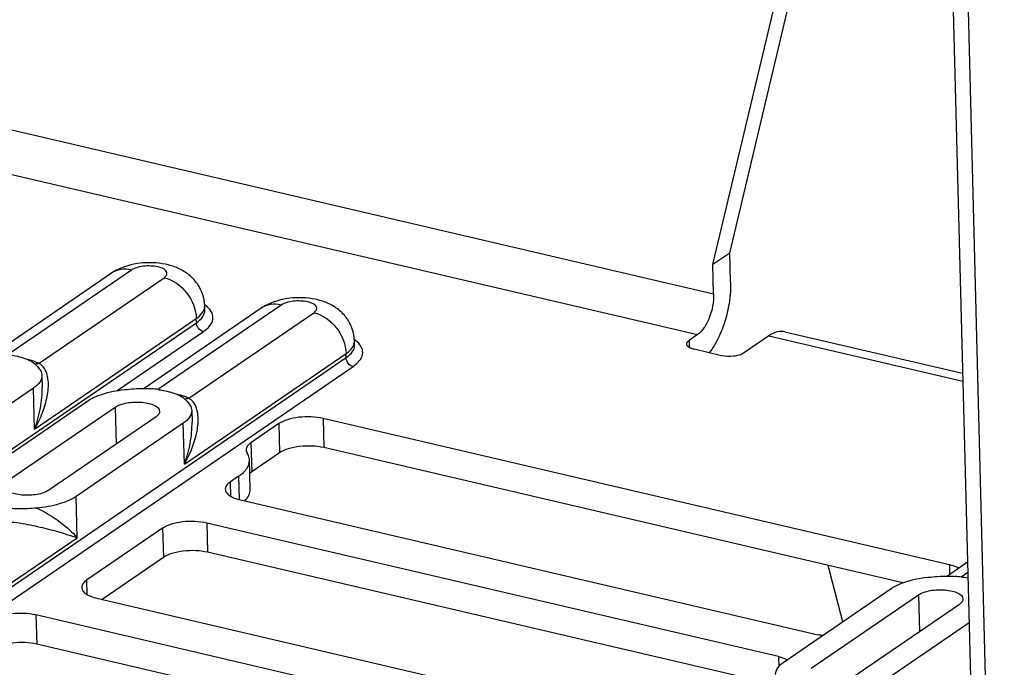
# Paper-space layout '10004236061_1_1' of a CAD drawing. Units: inches. Extents: x 0 to 34, y 0 to 22.
# Drawn here: x 22.5 to 23.1, y 10.7 to 11.1 of the extents above; entities that cross this region are included whole.
import ezdxf

# ---------------------------------------------------------------- set-up
doc = ezdxf.new("R2010")
doc.units = ezdxf.units.IN
doc.header["$LTSCALE"] = 1.87
doc.header["$MEASUREMENT"] = 0
doc.layers.get('0').update_dxf_attribs({"linetype": 'CONTINUOUS'})
doc.layers.add('FEATURE', color=7, linetype='CONTINUOUS')

psp = doc.layouts.new('10004236061_1_1')

# ---------------------------------------------------------------- linework, layer by layer
at = {"color": 7, "linetype": 'CONTINUOUS'}
for p, q in [((21.12032, 11.35732), (22.9684, 10.9255)), ((21.11042, 11.33228), (22.95849, 10.90046)), ((22.97831, 10.95054), (23.0231, 11.13883)), ((22.96793, 10.94344), (23.01273, 11.13173)), ((22.97831, 10.95054), (22.96793, 10.94344)), ((22.97877, 10.9326), (22.97831, 10.95054)), ((22.61081, 10.94009), (22.53509, 10.88824)), ((22.9684, 10.9255), (22.96793, 10.94344)), ((22.59855, 10.93814), (22.52663, 10.88889)), ((22.55406, 10.8828), (22.63087, 10.9354)), ((22.69053, 10.91665), (22.61861, 10.8674)), ((22.70279, 10.9186), (22.62707, 10.86675)), ((22.65587, 10.9155), (22.65581, 10.91801)), ((22.65761, 10.91739), (22.65617, 10.91857)), ((22.55133, 10.84228), (22.65064, 10.91028)), ((22.64604, 10.86131), (22.72286, 10.91391)), ((22.65071, 10.90777), (22.65064, 10.91028)), ((21.9466, 10.4256), (22.65071, 10.90777)), ((22.60199, 10.86601), (22.655, 10.90231)), ((22.95849, 10.90046), (22.9533, 10.89691)), ((23.00231, 10.89975), (22.98675, 10.88909)), ((23.00231, 10.89975), (23.12145, 10.87191)), ((23.01219, 10.90221), (23.12132, 10.87671)), ((22.74786, 10.894), (22.7478, 10.89652)), ((22.74959, 10.8959), (22.74816, 10.89708)), ((22.9533, 10.89691), (22.95341, 10.8926)), ((22.9732, 10.8875), (22.95648, 10.8914)), ((22.20517, 10.51818), (22.74269, 10.88628)), ((22.64332, 10.82078), (22.74263, 10.88879)), ((22.74269, 10.88628), (22.74263, 10.88879)), ((22.21432, 10.51605), (22.74699, 10.88082)), ((22.55192, 10.88206), (22.5531, 10.88079)), ((22.5531, 10.88079), (22.55419, 10.87945)), ((22.5567, 10.8806), (22.55545, 10.88186)), ((22.55585, 10.8753), (22.55603, 10.86824)), ((22.55068, 10.86757), (22.48482, 10.82247)), ((22.55133, 10.84228), (22.55068, 10.86757)), ((22.51827, 10.81465), (22.58413, 10.85975)), ((22.53499, 10.81074), (22.60085, 10.85584)), ((22.60085, 10.85584), (22.60144, 10.8332)), ((22.64391, 10.86057), (22.64509, 10.8593)), ((22.64509, 10.8593), (22.64618, 10.85796)), ((22.64869, 10.85911), (22.64744, 10.86037)), ((22.62594, 10.84998), (22.56008, 10.80488)), ((22.64783, 10.8538), (22.64802, 10.84675)), ((23.11315, 10.75906), (22.72848, 10.84894)), ((22.72848, 10.84894), (22.72894, 10.831)), ((22.64266, 10.84608), (22.5768, 10.80097)), ((22.64332, 10.82078), (22.64266, 10.84608)), ((22.70139, 10.84575), (22.68422, 10.83399)), ((22.70139, 10.84575), (22.70185, 10.82781)), ((22.68422, 10.83399), (22.68469, 10.81606)), ((23.0845, 10.74792), (22.72894, 10.831)), ((22.70185, 10.82781), (22.68469, 10.81606)), ((22.68373, 10.80543), (22.68327, 10.82336)), ((22.67662, 10.81343), (22.67144, 10.80988)), ((22.67662, 10.81343), (22.67699, 10.79909)), ((22.68469, 10.81606), (22.68348, 10.8151)), ((22.67144, 10.80988), (22.67166, 10.80122)), ((22.57746, 10.77568), (22.5768, 10.80097)), ((22.67779, 10.79887), (23.02901, 10.7168)), ((23.00826, 10.7026), (22.65705, 10.78466)), ((22.65705, 10.78466), (22.65751, 10.76672)), ((22.62995, 10.78147), (22.58328, 10.74951)), ((22.62995, 10.78147), (22.63041, 10.76353)), ((22.20218, 10.5187), (22.57746, 10.77568)), ((23.00558, 10.6854), (22.65751, 10.76672)), ((22.63041, 10.76353), (22.59278, 10.73776)), ((23.04767, 10.72404), (23.03866, 10.75864)), ((23.12432, 10.76056), (23.11199, 10.75212)), ((23.11315, 10.75906), (23.1133, 10.75302)), ((23.12449, 10.75423), (23.12045, 10.75147)), ((22.58328, 10.74951), (22.5835, 10.74085)), ((23.01164, 10.69937), (23.07751, 10.74447)), ((23.02837, 10.69546), (23.09423, 10.74056)), ((23.09423, 10.74056), (23.09481, 10.71792)), ((22.58963, 10.7385), (22.94085, 10.65643)), ((23.11932, 10.7347), (23.05346, 10.6896)), ((22.93683, 10.63832), (22.55216, 10.7282)), ((22.55216, 10.7282), (22.55263, 10.71026)), ((23.12528, 10.72343), (23.07018, 10.68569)), ((22.92411, 10.62346), (22.55263, 10.71026)), ((23.00826, 10.7026), (23.00842, 10.69648)), ((23.01054, 10.70197), (23.00826, 10.7026)), ((23.01361, 10.7007), (23.01054, 10.70197))]:
    psp.add_line(p, q, dxfattribs=at)
for centre, radius, start, end in [((22.64404, 10.90215), 0.02041, 53.53453, 54.92357), ((22.64996, 10.91786), 0.00585, 355.62337, 1.47362), ((22.73603, 10.88066), 0.02041, 53.53453, 54.92357), ((22.74195, 10.89637), 0.00585, 355.62337, 1.47362), ((22.5303, 10.82282), 0.06457, 74.41486, 75.13207), ((22.5501, 10.87541), 0.00838, 50.34341, 61.83909), ((22.61613, 10.79329), 0.07427, 81.53831, 84.36122), ((22.62228, 10.80133), 0.06457, 74.41486, 75.13195), ((22.64209, 10.85392), 0.00838, 50.34341, 61.83909), ((23.1095, 10.67801), 0.07427, 81.53831, 84.36122), ((23.11066, 10.68581), 0.06639, 77.88472, 81.5379)]:
    psp.add_arc(centre, radius, start, end, dxfattribs=at)
for points, knots in [([(22.60857, 10.94278), (22.60768, 10.94252), (22.60417, 10.94137), (22.60083, 10.9397), (22.59855, 10.93814)], [0, 0, 0, 0, 0.251934, 1, 1, 1, 1]), ([(22.61081, 10.94009), (22.60867, 10.94059), (22.60433, 10.94087), (22.60023, 10.9393), (22.59855, 10.93814)], [0, 0, 0, 0, 0.517332, 1, 1, 1, 1]), ([(22.65581, 10.91801), (22.65574, 10.92058), (22.65479, 10.92572), (22.65111, 10.93256), (22.64563, 10.93797), (22.63898, 10.94171), (22.63164, 10.9439), (22.62142, 10.94507), (22.61354, 10.94422), (22.60857, 10.94278)], [0, 0, 0, 0, 0.125708, 0.250889, 0.374855, 0.497409, 0.620623, 0.746975, 1, 1, 1, 1]), ([(22.63087, 10.9354), (22.63124, 10.93566), (22.63188, 10.93618), (22.63254, 10.93714), (22.63273, 10.93818), (22.63237, 10.93919), (22.63156, 10.94009), (22.62984, 10.94122), (22.62683, 10.94219), (22.62267, 10.94271), (22.61824, 10.94255), (22.61418, 10.94175), (22.61176, 10.94075), (22.61081, 10.94009)], [0, 0, 0, 0, 0.04937, 0.089984, 0.125383, 0.161544, 0.20403, 0.2557, 0.387078, 0.546719, 0.71574, 0.87291, 1, 1, 1, 1]), ([(22.63087, 10.9354), (22.63625, 10.93415), (22.64608, 10.92708), (22.65049, 10.91595), (22.65064, 10.91028)], [0, 0, 0, 0, 0.493431, 1, 1, 1, 1]), ([(22.97877, 10.9326), (22.97897, 10.92472), (22.97715, 10.9128), (22.97168, 10.89846), (22.96787, 10.89199), (22.96572, 10.88919)], [0, 0, 0, 0, 0.514134, 0.769729, 1, 1, 1, 1]), ([(22.7478, 10.89652), (22.74773, 10.89908), (22.74678, 10.90422), (22.74309, 10.91107), (22.73762, 10.91648), (22.73096, 10.92021), (22.72363, 10.9224), (22.7134, 10.92358), (22.70552, 10.92273), (22.70056, 10.92129)], [0, 0, 0, 0, 0.125708, 0.250889, 0.374855, 0.497409, 0.620623, 0.746975, 1, 1, 1, 1]), ([(22.9684, 10.9255), (22.96853, 10.9205), (22.96708, 10.91303), (22.96292, 10.90478), (22.96005, 10.90153), (22.95849, 10.90046)], [0, 0, 0, 0, 0.542279, 0.79517, 1, 1, 1, 1]), ([(22.65064, 10.91028), (22.65203, 10.91123), (22.65438, 10.9132), (22.65569, 10.9161), (22.65579, 10.91741)], [0, 0, 0, 0, 0.561088, 1, 1, 1, 1]), ([(22.65071, 10.90777), (22.65219, 10.90879), (22.6547, 10.91089), (22.65591, 10.9141), (22.65587, 10.9155)], [0, 0, 0, 0, 0.563752, 1, 1, 1, 1]), ([(22.655, 10.90231), (22.65649, 10.90333), (22.65899, 10.90542), (22.66122, 10.90961), (22.66063, 10.91409), (22.65873, 10.91636), (22.65761, 10.91739)], [0, 0, 0, 0, 0.29689, 0.532164, 0.747798, 1, 1, 1, 1]), ([(22.70056, 10.92129), (22.69967, 10.92103), (22.69616, 10.91988), (22.69281, 10.91821), (22.69053, 10.91665)], [0, 0, 0, 0, 0.251934, 1, 1, 1, 1]), ([(22.70279, 10.9186), (22.70066, 10.9191), (22.69632, 10.91938), (22.69222, 10.9178), (22.69053, 10.91665)], [0, 0, 0, 0, 0.517332, 1, 1, 1, 1]), ([(22.72286, 10.91391), (22.72323, 10.91416), (22.72387, 10.91469), (22.72453, 10.91564), (22.72471, 10.91669), (22.72435, 10.9177), (22.72355, 10.91859), (22.72182, 10.91973), (22.71882, 10.9207), (22.71466, 10.92121), (22.71022, 10.92106), (22.70617, 10.92026), (22.70374, 10.91925), (22.70279, 10.9186)], [0, 0, 0, 0, 0.04937, 0.089984, 0.125383, 0.161544, 0.20403, 0.2557, 0.387078, 0.546719, 0.71574, 0.87291, 1, 1, 1, 1]), ([(22.72286, 10.91391), (22.72824, 10.91266), (22.73806, 10.90559), (22.74248, 10.89445), (22.74263, 10.88879)], [0, 0, 0, 0, 0.493431, 1, 1, 1, 1]), ([(22.655, 10.90231), (22.65383, 10.90258), (22.6517, 10.90412), (22.65074, 10.90654), (22.65071, 10.90777)], [0, 0, 0, 0, 0.493431, 1, 1, 1, 1]), ([(23.01219, 10.90221), (23.01063, 10.90257), (23.00701, 10.90243), (23.00385, 10.9008), (23.00231, 10.89975)], [0, 0, 0, 0, 0.462707, 1, 1, 1, 1]), ([(22.74263, 10.88879), (22.74402, 10.88974), (22.74636, 10.8917), (22.74768, 10.8946), (22.74778, 10.89592)], [0, 0, 0, 0, 0.561088, 1, 1, 1, 1]), ([(22.74269, 10.88628), (22.74418, 10.8873), (22.74669, 10.8894), (22.7479, 10.89261), (22.74786, 10.894)], [0, 0, 0, 0, 0.563752, 1, 1, 1, 1]), ([(22.74699, 10.88082), (22.74847, 10.88183), (22.75098, 10.88393), (22.75321, 10.88812), (22.75261, 10.8926), (22.75072, 10.89486), (22.74959, 10.8959)], [0, 0, 0, 0, 0.29689, 0.532164, 0.747798, 1, 1, 1, 1]), ([(22.95183, 10.8947), (22.95182, 10.89489), (22.95197, 10.89581), (22.95271, 10.8965), (22.9533, 10.89691)], [0, 0, 0, 0, 0.212246, 1, 1, 1, 1]), ([(22.95648, 10.8914), (22.95583, 10.89156), (22.95464, 10.89192), (22.95288, 10.89277), (22.95185, 10.89393), (22.95183, 10.8947)], [0, 0, 0, 0, 0.336194, 0.615158, 1, 1, 1, 1]), ([(22.53507, 10.88825), (22.53623, 10.88807), (22.54049, 10.88733), (22.54469, 10.88615), (22.5476, 10.88492)], [0, 0, 0, 0, 0.271326, 1, 1, 1, 1]), ([(22.74699, 10.88082), (22.74582, 10.88109), (22.74368, 10.88262), (22.74272, 10.88505), (22.74269, 10.88628)], [0, 0, 0, 0, 0.493431, 1, 1, 1, 1]), ([(22.98675, 10.88909), (22.98596, 10.88855), (22.98394, 10.88771), (22.97939, 10.88682), (22.97562, 10.88693), (22.9732, 10.8875)], [0, 0, 0, 0, 0.207742, 0.46465, 1, 1, 1, 1]), ([(22.5476, 10.88492), (22.54805, 10.88473), (22.54962, 10.88398), (22.55103, 10.88293), (22.55192, 10.88206)], [0, 0, 0, 0, 0.284452, 1, 1, 1, 1]), ([(22.55406, 10.8828), (22.55356, 10.88301), (22.55146, 10.88385), (22.54931, 10.88455), (22.54764, 10.88501)], [0, 0, 0, 0, 0.237779, 1, 1, 1, 1]), ([(22.55133, 10.84228), (22.55317, 10.84552), (22.55633, 10.85207), (22.55938, 10.86223), (22.5603, 10.87194), (22.55855, 10.87834), (22.5567, 10.8806)], [0, 0, 0, 0, 0.276744, 0.539232, 0.782635, 1, 1, 1, 1]), ([(22.55406, 10.8828), (22.55385, 10.88272), (22.55305, 10.88244), (22.55218, 10.88232), (22.55156, 10.88235)], [0, 0, 0, 0, 0.26314, 1, 1, 1, 1]), ([(22.55419, 10.87945), (22.55445, 10.87913), (22.55532, 10.8779), (22.55582, 10.87639), (22.55585, 10.8753)], [0, 0, 0, 0, 0.272185, 1, 1, 1, 1]), ([(22.55585, 10.8753), (22.55588, 10.8739), (22.55467, 10.87069), (22.55217, 10.86859), (22.55068, 10.86757)], [0, 0, 0, 0, 0.436249, 1, 1, 1, 1]), ([(22.55133, 10.84228), (22.55288, 10.84649), (22.55527, 10.85504), (22.55614, 10.8639), (22.55603, 10.86824)], [0, 0, 0, 0, 0.508602, 1, 1, 1, 1]), ([(22.60828, 10.86681), (22.61207, 10.86713), (22.61712, 10.86757), (22.62218, 10.86732), (22.62342, 10.8672)], [0, 0, 0, 0, 0.752341, 1, 1, 1, 1]), ([(22.58413, 10.85975), (22.58723, 10.86188), (22.59525, 10.86503), (22.60361, 10.86643), (22.60828, 10.86681)], [0, 0, 0, 0, 0.44579, 1, 1, 1, 1]), ([(22.62705, 10.86675), (22.62821, 10.86658), (22.63247, 10.86583), (22.63668, 10.86466), (22.63958, 10.86343)], [0, 0, 0, 0, 0.271326, 1, 1, 1, 1]), ([(22.63958, 10.86343), (22.64004, 10.86323), (22.6416, 10.86249), (22.64302, 10.86144), (22.64391, 10.86057)], [0, 0, 0, 0, 0.284453, 1, 1, 1, 1]), ([(22.64604, 10.86131), (22.64555, 10.86152), (22.64345, 10.86236), (22.64129, 10.86306), (22.63963, 10.86352)], [0, 0, 0, 0, 0.237779, 1, 1, 1, 1]), ([(22.64604, 10.86131), (22.64584, 10.86122), (22.64503, 10.86094), (22.64417, 10.86082), (22.64354, 10.86086)], [0, 0, 0, 0, 0.26314, 1, 1, 1, 1]), ([(22.60085, 10.85584), (22.60181, 10.8565), (22.60416, 10.85758), (22.60816, 10.85859), (22.61268, 10.85906), (22.61725, 10.85897), (22.6215, 10.85826), (22.62538, 10.85702), (22.62811, 10.85486), (22.62815, 10.85329)], [0, 0, 0, 0, 0.116439, 0.258115, 0.414546, 0.572629, 0.719, 0.842289, 1, 1, 1, 1]), ([(22.64332, 10.82078), (22.64515, 10.82402), (22.64832, 10.83058), (22.65137, 10.84074), (22.65229, 10.85045), (22.65054, 10.85684), (22.64869, 10.85911)], [0, 0, 0, 0, 0.276744, 0.539232, 0.782635, 1, 1, 1, 1]), ([(22.64618, 10.85796), (22.64643, 10.85764), (22.6473, 10.85641), (22.64781, 10.8549), (22.64783, 10.8538)], [0, 0, 0, 0, 0.272185, 1, 1, 1, 1]), ([(22.62815, 10.85329), (22.62817, 10.8527), (22.62765, 10.85132), (22.62658, 10.85042), (22.62594, 10.84998)], [0, 0, 0, 0, 0.436238, 1, 1, 1, 1]), ([(22.64783, 10.8538), (22.64787, 10.85241), (22.64666, 10.84919), (22.64415, 10.84709), (22.64266, 10.84608)], [0, 0, 0, 0, 0.436249, 1, 1, 1, 1]), ([(22.72848, 10.84894), (22.72613, 10.84949), (22.72116, 10.8501), (22.71377, 10.84984), (22.70702, 10.84851), (22.70297, 10.84683), (22.70139, 10.84575)], [0, 0, 0, 0, 0.26046, 0.536222, 0.792648, 1, 1, 1, 1]), ([(22.64332, 10.82078), (22.64487, 10.825), (22.64726, 10.83354), (22.64813, 10.84241), (22.64802, 10.84675)], [0, 0, 0, 0, 0.508602, 1, 1, 1, 1]), ([(22.68422, 10.83399), (22.68337, 10.83341), (22.68194, 10.83221), (22.68125, 10.83037), (22.68127, 10.82958)], [0, 0, 0, 0, 0.563753, 1, 1, 1, 1]), ([(22.72894, 10.831), (22.72659, 10.83155), (22.72162, 10.83216), (22.71423, 10.8319), (22.70748, 10.83058), (22.70344, 10.8289), (22.70185, 10.82781)], [0, 0, 0, 0, 0.26046, 0.536222, 0.792648, 1, 1, 1, 1]), ([(22.68127, 10.82958), (22.68128, 10.82908), (22.68146, 10.82841), (22.68179, 10.82782), (22.68188, 10.82767)], [0, 0, 0, 0, 0.735023, 1, 1, 1, 1]), ([(22.68327, 10.82336), (22.68326, 10.82373), (22.68311, 10.82524), (22.6825, 10.82669), (22.68188, 10.82767)], [0, 0, 0, 0, 0.240947, 1, 1, 1, 1]), ([(22.67662, 10.81343), (22.67853, 10.81474), (22.68176, 10.81744), (22.68332, 10.82157), (22.68327, 10.82336)], [0, 0, 0, 0, 0.563751, 1, 1, 1, 1]), ([(22.56008, 10.80488), (22.55913, 10.80423), (22.55677, 10.80315), (22.55277, 10.80214), (22.54825, 10.80167), (22.54368, 10.80176), (22.53943, 10.80247), (22.53555, 10.8037), (22.53282, 10.80587), (22.53278, 10.80743)], [0, 0, 0, 0, 0.116439, 0.258115, 0.414546, 0.572629, 0.719, 0.842289, 1, 1, 1, 1]), ([(22.67144, 10.80988), (22.67059, 10.8093), (22.66915, 10.8081), (22.66846, 10.80626), (22.66848, 10.80546)], [0, 0, 0, 0, 0.563754, 1, 1, 1, 1]), ([(22.5768, 10.80097), (22.5737, 10.79885), (22.56568, 10.7957), (22.55732, 10.7943), (22.55266, 10.79391)], [0, 0, 0, 0, 0.44579, 1, 1, 1, 1]), ([(22.66848, 10.80546), (22.6685, 10.80476), (22.6691, 10.8032), (22.67115, 10.80138), (22.67413, 10.79987), (22.67649, 10.79917), (22.67779, 10.79887)], [0, 0, 0, 0, 0.174424, 0.391335, 0.667363, 1, 1, 1, 1]), ([(22.68043, 10.79826), (22.68144, 10.79929), (22.68311, 10.80147), (22.68376, 10.80419), (22.68373, 10.80543)], [0, 0, 0, 0, 0.538507, 1, 1, 1, 1]), ([(22.55266, 10.79391), (22.54887, 10.7936), (22.54381, 10.79316), (22.53875, 10.7934), (22.53751, 10.79353)], [0, 0, 0, 0, 0.75234, 1, 1, 1, 1]), ([(22.55266, 10.79391), (22.55793, 10.79149), (22.56679, 10.78604), (22.57451, 10.7791), (22.57746, 10.77568)], [0, 0, 0, 0, 0.562488, 1, 1, 1, 1]), ([(22.5352, 10.7854), (22.53978, 10.78516), (22.54828, 10.7838), (22.56237, 10.78045), (22.57185, 10.77758), (22.57746, 10.77568)], [0, 0, 0, 0, 0.316786, 0.591601, 1, 1, 1, 1]), ([(22.65705, 10.78466), (22.65469, 10.78521), (22.64972, 10.78582), (22.64234, 10.78556), (22.63558, 10.78424), (22.63154, 10.78256), (22.62995, 10.78147)], [0, 0, 0, 0, 0.26046, 0.536222, 0.792648, 1, 1, 1, 1]), ([(22.65751, 10.76672), (22.65516, 10.76727), (22.65018, 10.76788), (22.6428, 10.76762), (22.63604, 10.7663), (22.632, 10.76462), (22.63041, 10.76353)], [0, 0, 0, 0, 0.26046, 0.536222, 0.792648, 1, 1, 1, 1]), ([(23.11898, 10.7569), (23.11858, 10.75713), (23.11673, 10.75807), (23.11472, 10.75869), (23.11315, 10.75906)], [0, 0, 0, 0, 0.222795, 1, 1, 1, 1]), ([(23.10165, 10.75153), (23.10544, 10.75185), (23.1105, 10.75229), (23.11555, 10.75204), (23.1168, 10.75192)], [0, 0, 0, 0, 0.752339, 1, 1, 1, 1]), ([(22.58328, 10.74951), (22.58243, 10.74892), (22.58099, 10.74772), (22.5803, 10.74589), (22.58032, 10.74509)], [0, 0, 0, 0, 0.563754, 1, 1, 1, 1]), ([(23.07751, 10.74447), (23.08061, 10.7466), (23.08863, 10.74975), (23.09699, 10.75114), (23.10165, 10.75153)], [0, 0, 0, 0, 0.44579, 1, 1, 1, 1]), ([(22.58032, 10.74509), (22.58034, 10.74439), (22.58094, 10.74283), (22.58299, 10.74101), (22.58597, 10.7395), (22.58833, 10.7388), (22.58963, 10.7385)], [0, 0, 0, 0, 0.174424, 0.391335, 0.667363, 1, 1, 1, 1]), ([(23.09423, 10.74056), (23.09518, 10.74122), (23.09754, 10.7423), (23.10154, 10.7433), (23.10605, 10.74378), (23.11062, 10.74369), (23.11487, 10.74298), (23.11876, 10.74174), (23.12149, 10.73958), (23.12153, 10.73801)], [0, 0, 0, 0, 0.116439, 0.258115, 0.414546, 0.572629, 0.719, 0.842289, 1, 1, 1, 1]), ([(23.12153, 10.73801), (23.12155, 10.73742), (23.12103, 10.73604), (23.11995, 10.73514), (23.11932, 10.7347)], [0, 0, 0, 0, 0.436238, 1, 1, 1, 1]), ([(22.55216, 10.7282), (22.54981, 10.72875), (22.54484, 10.72936), (22.53745, 10.7291), (22.5307, 10.72777), (22.52665, 10.72609), (22.52507, 10.725)], [0, 0, 0, 0, 0.26046, 0.536222, 0.792648, 1, 1, 1, 1]), ([(23.02901, 10.7168), (23.02953, 10.71668), (23.03176, 10.71622), (23.03403, 10.71597), (23.03576, 10.71587)], [0, 0, 0, 0, 0.238011, 1, 1, 1, 1]), ([(22.55263, 10.71026), (22.55027, 10.71081), (22.5453, 10.71142), (22.53792, 10.71116), (22.53116, 10.70983), (22.52712, 10.70815), (22.52553, 10.70707)], [0, 0, 0, 0, 0.26046, 0.536222, 0.792648, 1, 1, 1, 1]), ([(23.00648, 10.69164), (23.00644, 10.69304), (23.00765, 10.69625), (23.01016, 10.69835), (23.01164, 10.69937)], [0, 0, 0, 0, 0.436249, 1, 1, 1, 1])]:
    psp.add_open_spline(points, degree=3, knots=knots, dxfattribs=at)
at = {"layer": 'FEATURE', "color": 7, "linetype": 'CONTINUOUS'}
for p, q in [((23.09256, 11.99071), (23.15745, 9.47755)), ((23.11789, 11.3625), (23.15123, 10.07094))]:
    psp.add_line(p, q, dxfattribs=at)

doc.saveas('drawing.dxf')
